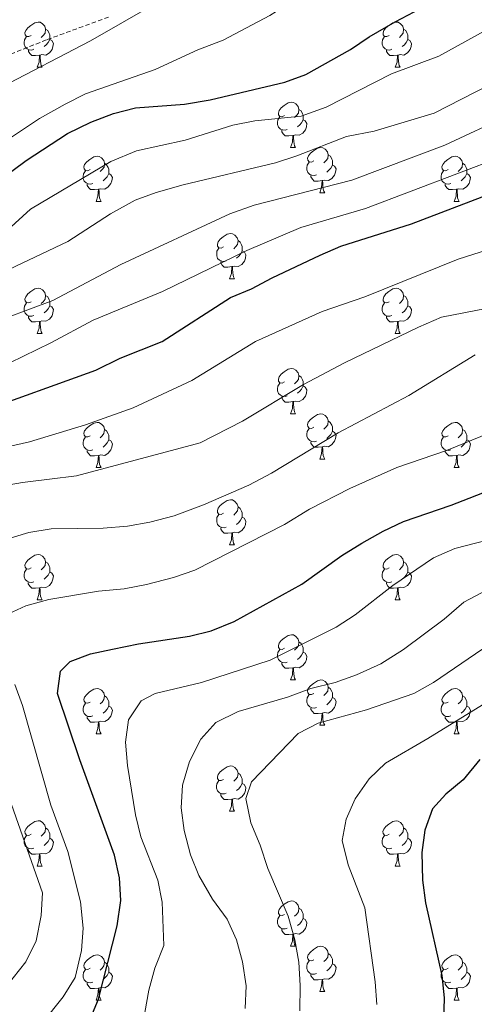
# Model space of a CAD drawing. Units: metres. Extents: x 647247 to 651765, y 4741179 to 4744245.
# Drawn here: x 648567 to 648668, y 4742331 to 4742549 of the extents above; entities that cross this region are included whole.
import ezdxf

# ---------------------------------------------------------------- set-up
doc = ezdxf.new("R2010")
doc.units = ezdxf.units.M
doc.header["$MEASUREMENT"] = 0
doc.linetypes.add('TRAZOSX2', pattern=[1.5, 1, -0.5])
for name, color, linetype, lineweight in [('Level 11', 142, 'TRAZOSX2', 13), ('Level 36', 19, 'Continuous', 40), ('Level 4', 36, 'Continuous', 30), ('Level 5', 39, 'TRAZOSX2', 0)]:
    doc.layers.add(name, color=color, linetype=linetype, lineweight=lineweight)

msp = doc.modelspace()

# ---------------------------------------------------------------- linework, layer by layer
at = {"layer": 'Level 11', "color": 142, "linetype": 'TRAZOSX2', "lineweight": 13}
msp.add_polyline3d([(648586.82, 4742550, 763.59), (648573.03, 4742544.95, 763.44), (648553.15, 4742537.05, 761.26), (648534.68, 4742531.62, 760), (648525.83, 4742530.49, 759.85), (648519.02, 4742529.86, 758.91), (648513.19, 4742529.27, 758.91), (648508.27, 4742528.96, 758.44), (648502.69, 4742528.21, 758.12), (648498.15, 4742527.37, 757.96), (648492.33, 4742525.42, 757.81), (648487.49, 4742522.27, 757.81), (648477.11, 4742511.99, 757.81), (648470.26, 4742501.78, 757.34), (648468.45, 4742497.82, 757.34), (648466.03, 4742494.78, 757.34), (648462.62, 4742493.48, 757.34), (648460.92, 4742493.43, 757.23)], dxfattribs=at)
at = {"layer": 'Level 36', "color": 92, "linetype": 'Continuous', "lineweight": 0}
for points in [[(648569.66, 4742545.94), (648569.13, 4742545.67), (648568.6, 4742545.73), (648568.34, 4742546.1), (648568.28, 4742546.52), (648568.44, 4742547.04), (648568.92, 4742547.64), (648569.56, 4742548.17), (648570.46, 4742548.75), (648571.2, 4742548.91), (648571.63, 4742548.86), (648572.16, 4742548.54), (648572.69, 4742547.96), (648572.85, 4742547.32), (648572.74, 4742546.47), (648572.31, 4742545.94), (648571.89, 4742545.51)], [(648648.99, 4742545.94), (648648.46, 4742545.67), (648647.93, 4742545.73), (648647.66, 4742546.1), (648647.61, 4742546.52), (648647.77, 4742547.04), (648648.25, 4742547.64), (648648.88, 4742548.17), (648649.78, 4742548.75), (648650.53, 4742548.91), (648650.95, 4742548.86), (648651.48, 4742548.54), (648652.01, 4742547.96), (648652.17, 4742547.32), (648652.06, 4742546.47), (648651.64, 4742545.94), (648651.22, 4742545.51)], [(648572.85, 4742547.32), (648573.32, 4742547), (648573.64, 4742546.36), (648573.8, 4742546.04), (648573.8, 4742545.46), (648573.8, 4742545.04), (648573.43, 4742544.35), (648573.01, 4742543.87), (648572.53, 4742543.45)], [(648652.17, 4742547.32), (648652.65, 4742547), (648652.96, 4742546.36), (648653.12, 4742546.04), (648653.12, 4742545.46), (648653.12, 4742545.04), (648652.75, 4742544.35), (648652.33, 4742543.87), (648651.85, 4742543.45)], [(648570.25, 4742542.86), (648569.82, 4742542.7), (648569.24, 4742542.76), (648568.76, 4742542.97), (648568.34, 4742543.39), (648568.12, 4742543.98), (648568.12, 4742544.4), (648568.18, 4742544.98), (648568.6, 4742545.67)], [(648573.8, 4742545.04), (648574.25, 4742544.79), (648574.6, 4742544.17), (648574.49, 4742543.45), (648574.28, 4742542.81), (648573.69, 4742542.07), (648572.9, 4742541.59), (648572.05, 4742541.69), (648571.62, 4742541.56)], [(648649.57, 4742542.86), (648649.15, 4742542.7), (648648.56, 4742542.76), (648648.09, 4742542.97), (648647.66, 4742543.39), (648647.45, 4742543.98), (648647.45, 4742544.4), (648647.5, 4742544.98), (648647.93, 4742545.67)], [(648653.12, 4742545.04), (648653.58, 4742544.79), (648653.92, 4742544.17), (648653.81, 4742543.45), (648653.6, 4742542.81), (648653.02, 4742542.07), (648652.22, 4742541.59), (648651.37, 4742541.69), (648650.94, 4742541.56)], [(648571.51, 4742541.56), (648570.62, 4742541.48), (648569.77, 4742541.48), (648569.35, 4742541.91), (648569.03, 4742542.38), (648569.03, 4742542.7)], [(648570.96, 4742538.88), (648571.4, 4742540.04), (648571.51, 4742541.56), (648571.62, 4742541.56), (648571.65, 4742540.98), (648571.69, 4742540.29), (648571.76, 4742539.68), (648571.87, 4742539.28), (648572.09, 4742538.88)], [(648650.83, 4742541.56), (648649.94, 4742541.48), (648649.1, 4742541.48), (648648.67, 4742541.91), (648648.35, 4742542.38), (648648.35, 4742542.7)], [(648650.29, 4742538.88), (648650.72, 4742540.04), (648650.83, 4742541.56), (648650.94, 4742541.56), (648650.98, 4742540.98), (648651.01, 4742540.29), (648651.08, 4742539.68), (648651.2, 4742539.28), (648651.41, 4742538.88)], [(648570.96, 4742538.88), (648572.09, 4742538.88)], [(648650.29, 4742538.88), (648651.41, 4742538.88)], [(648625.8, 4742528.17), (648625.27, 4742527.9), (648624.74, 4742527.96), (648624.48, 4742528.33), (648624.42, 4742528.75), (648624.58, 4742529.27), (648625.06, 4742529.87), (648625.7, 4742530.4), (648626.6, 4742530.98), (648627.34, 4742531.14), (648627.76, 4742531.09), (648628.3, 4742530.77), (648628.82, 4742530.19), (648628.98, 4742529.55), (648628.88, 4742528.7), (648628.45, 4742528.17), (648628.03, 4742527.74)], [(648628.98, 4742529.55), (648629.46, 4742529.23), (648629.78, 4742528.59), (648629.94, 4742528.27), (648629.94, 4742527.69), (648629.94, 4742527.27), (648629.56, 4742526.58), (648629.14, 4742526.1), (648628.66, 4742525.68)], [(648626.38, 4742525.09), (648625.96, 4742524.93), (648625.38, 4742524.99), (648624.9, 4742525.2), (648624.48, 4742525.62), (648624.26, 4742526.21), (648624.26, 4742526.63), (648624.32, 4742527.21), (648624.74, 4742527.9)], [(648629.94, 4742527.27), (648630.39, 4742527.02), (648630.74, 4742526.4), (648630.62, 4742525.68), (648630.42, 4742525.04), (648629.83, 4742524.3), (648629.04, 4742523.82), (648628.18, 4742523.92), (648627.76, 4742523.79)], [(648627.64, 4742523.79), (648626.76, 4742523.71), (648625.91, 4742523.71), (648625.48, 4742524.14), (648625.16, 4742524.61), (648625.16, 4742524.93)], [(648627.1, 4742521.11), (648627.54, 4742522.27), (648627.64, 4742523.79), (648627.76, 4742523.79), (648627.79, 4742523.21), (648627.82, 4742522.52), (648627.9, 4742521.91), (648628.01, 4742521.51), (648628.22, 4742521.11)], [(648627.1, 4742521.11), (648628.22, 4742521.11)], [(648632.28, 4742518.13), (648631.74, 4742517.87), (648631.22, 4742517.92), (648630.95, 4742518.29), (648630.9, 4742518.72), (648631.06, 4742519.24), (648631.54, 4742519.83), (648632.17, 4742520.36), (648633.07, 4742520.95), (648633.82, 4742521.11), (648634.24, 4742521.05), (648634.77, 4742520.74), (648635.3, 4742520.15), (648635.46, 4742519.51), (648635.35, 4742518.66), (648634.92, 4742518.13), (648634.5, 4742517.71)], [(648582.72, 4742516.23), (648582.19, 4742515.96), (648581.66, 4742516.02), (648581.4, 4742516.39), (648581.34, 4742516.81), (648581.5, 4742517.33), (648581.98, 4742517.93), (648582.62, 4742518.46), (648583.52, 4742519.04), (648584.26, 4742519.2), (648584.69, 4742519.15), (648585.22, 4742518.83), (648585.75, 4742518.25), (648585.91, 4742517.61), (648585.8, 4742516.76), (648585.37, 4742516.23), (648584.95, 4742515.8)], [(648585.91, 4742517.61), (648586.38, 4742517.29), (648586.7, 4742516.65), (648586.86, 4742516.33), (648586.86, 4742515.75), (648586.86, 4742515.33), (648586.48, 4742514.64), (648586.06, 4742514.16), (648585.58, 4742513.74)], [(648632.86, 4742515.05), (648632.44, 4742514.89), (648631.85, 4742514.95), (648631.38, 4742515.16), (648630.95, 4742515.59), (648630.74, 4742516.17), (648630.74, 4742516.59), (648630.79, 4742517.18), (648631.22, 4742517.87)], [(648635.46, 4742519.51), (648635.94, 4742519.2), (648636.25, 4742518.56), (648636.41, 4742518.24), (648636.41, 4742517.66), (648636.41, 4742517.23), (648636.04, 4742516.54), (648635.62, 4742516.06), (648635.14, 4742515.64)], [(648662.05, 4742516.23), (648661.52, 4742515.96), (648660.99, 4742516.02), (648660.72, 4742516.39), (648660.67, 4742516.81), (648660.83, 4742517.33), (648661.31, 4742517.93), (648661.94, 4742518.46), (648662.84, 4742519.04), (648663.59, 4742519.2), (648664.01, 4742519.15), (648664.54, 4742518.83), (648665.07, 4742518.25), (648665.23, 4742517.61), (648665.12, 4742516.76), (648664.7, 4742516.23), (648664.28, 4742515.8)], [(648665.23, 4742517.61), (648665.71, 4742517.29), (648666.02, 4742516.65), (648666.18, 4742516.33), (648666.18, 4742515.75), (648666.18, 4742515.33), (648665.81, 4742514.64), (648665.39, 4742514.16), (648664.91, 4742513.74)], [(648583.3, 4742513.15), (648582.88, 4742512.99), (648582.3, 4742513.05), (648581.82, 4742513.26), (648581.4, 4742513.68), (648581.18, 4742514.27), (648581.18, 4742514.69), (648581.24, 4742515.27), (648581.66, 4742515.96)], [(648586.86, 4742515.33), (648587.31, 4742515.08), (648587.66, 4742514.46), (648587.54, 4742513.74), (648587.34, 4742513.1), (648586.75, 4742512.36), (648585.96, 4742511.88), (648585.1, 4742511.98), (648584.68, 4742511.85)], [(648636.41, 4742517.23), (648636.86, 4742516.98), (648637.21, 4742516.37), (648637.1, 4742515.64), (648636.89, 4742515), (648636.3, 4742514.26), (648635.51, 4742513.78), (648634.66, 4742513.89), (648634.23, 4742513.76)], [(648662.63, 4742513.15), (648662.21, 4742512.99), (648661.62, 4742513.05), (648661.15, 4742513.26), (648660.72, 4742513.68), (648660.51, 4742514.27), (648660.51, 4742514.69), (648660.56, 4742515.27), (648660.99, 4742515.96)], [(648666.18, 4742515.33), (648666.64, 4742515.08), (648666.98, 4742514.46), (648666.87, 4742513.74), (648666.66, 4742513.1), (648666.08, 4742512.36), (648665.28, 4742511.88), (648664.43, 4742511.98), (648664, 4742511.85)], [(648634.12, 4742513.76), (648633.23, 4742513.67), (648632.38, 4742513.67), (648631.96, 4742514.1), (648631.64, 4742514.58), (648631.64, 4742514.89)], [(648633.58, 4742511.07), (648634.01, 4742512.23), (648634.12, 4742513.76), (648634.23, 4742513.76), (648634.26, 4742513.17), (648634.3, 4742512.49), (648634.37, 4742511.87), (648634.48, 4742511.47), (648634.7, 4742511.07)], [(648584.56, 4742511.85), (648583.68, 4742511.77), (648582.83, 4742511.77), (648582.4, 4742512.2), (648582.08, 4742512.67), (648582.08, 4742512.99)], [(648584.02, 4742509.17), (648584.46, 4742510.33), (648584.56, 4742511.85), (648584.68, 4742511.85), (648584.71, 4742511.27), (648584.74, 4742510.58), (648584.82, 4742509.97), (648584.93, 4742509.57), (648585.14, 4742509.17)], [(648633.58, 4742511.07), (648634.7, 4742511.07)], [(648663.89, 4742511.85), (648663, 4742511.77), (648662.16, 4742511.77), (648661.73, 4742512.2), (648661.41, 4742512.67), (648661.41, 4742512.99)], [(648663.35, 4742509.17), (648663.78, 4742510.33), (648663.89, 4742511.85), (648664, 4742511.85), (648664.04, 4742511.27), (648664.07, 4742510.58), (648664.14, 4742509.97), (648664.26, 4742509.57), (648664.47, 4742509.17)], [(648584.02, 4742509.17), (648585.14, 4742509.17)], [(648663.35, 4742509.17), (648664.47, 4742509.17)], [(648612.3, 4742499.09), (648611.77, 4742498.82), (648611.24, 4742498.88), (648610.97, 4742499.25), (648610.92, 4742499.67), (648611.08, 4742500.19), (648611.56, 4742500.79), (648612.19, 4742501.32), (648613.09, 4742501.9), (648613.84, 4742502.06), (648614.26, 4742502.01), (648614.79, 4742501.69), (648615.32, 4742501.11), (648615.48, 4742500.47), (648615.37, 4742499.62), (648614.95, 4742499.09), (648614.53, 4742498.66)], [(648615.48, 4742500.47), (648615.96, 4742500.15), (648616.27, 4742499.51), (648616.43, 4742499.19), (648616.43, 4742498.61), (648616.43, 4742498.19), (648616.06, 4742497.5), (648615.64, 4742497.02), (648615.16, 4742496.6)], [(648612.88, 4742496.01), (648612.46, 4742495.85), (648611.87, 4742495.91), (648611.4, 4742496.12), (648610.97, 4742496.54), (648610.76, 4742497.13), (648610.76, 4742497.55), (648610.81, 4742498.13), (648611.24, 4742498.82)], [(648616.43, 4742498.19), (648616.89, 4742497.94), (648617.23, 4742497.32), (648617.12, 4742496.6), (648616.91, 4742495.96), (648616.33, 4742495.22), (648615.53, 4742494.74), (648614.68, 4742494.84), (648614.25, 4742494.71)], [(648614.14, 4742494.71), (648613.25, 4742494.63), (648612.41, 4742494.63), (648611.98, 4742495.06), (648611.66, 4742495.53), (648611.66, 4742495.85)], [(648613.6, 4742492.03), (648614.03, 4742493.19), (648614.14, 4742494.71), (648614.25, 4742494.71), (648614.29, 4742494.13), (648614.32, 4742493.44), (648614.39, 4742492.83), (648614.51, 4742492.43), (648614.72, 4742492.03)], [(648613.6, 4742492.03), (648614.72, 4742492.03)], [(648569.66, 4742486.95), (648569.13, 4742486.68), (648568.6, 4742486.74), (648568.34, 4742487.11), (648568.28, 4742487.53), (648568.44, 4742488.05), (648568.92, 4742488.65), (648569.56, 4742489.18), (648570.46, 4742489.76), (648571.2, 4742489.92), (648571.63, 4742489.87), (648572.16, 4742489.55), (648572.69, 4742488.97), (648572.85, 4742488.33), (648572.74, 4742487.48), (648572.31, 4742486.95), (648571.89, 4742486.52)], [(648648.99, 4742486.95), (648648.46, 4742486.68), (648647.93, 4742486.74), (648647.66, 4742487.11), (648647.61, 4742487.53), (648647.77, 4742488.05), (648648.25, 4742488.65), (648648.88, 4742489.18), (648649.78, 4742489.76), (648650.53, 4742489.92), (648650.95, 4742489.87), (648651.48, 4742489.55), (648652.01, 4742488.97), (648652.17, 4742488.33), (648652.06, 4742487.48), (648651.64, 4742486.95), (648651.22, 4742486.52)], [(648572.85, 4742488.33), (648573.32, 4742488.01), (648573.64, 4742487.37), (648573.8, 4742487.05), (648573.8, 4742486.47), (648573.8, 4742486.05), (648573.43, 4742485.36), (648573.01, 4742484.88), (648572.53, 4742484.46)], [(648652.17, 4742488.33), (648652.65, 4742488.01), (648652.96, 4742487.37), (648653.12, 4742487.05), (648653.12, 4742486.47), (648653.12, 4742486.05), (648652.75, 4742485.36), (648652.33, 4742484.88), (648651.85, 4742484.46)], [(648570.25, 4742483.87), (648569.82, 4742483.71), (648569.24, 4742483.77), (648568.76, 4742483.98), (648568.34, 4742484.4), (648568.12, 4742484.99), (648568.12, 4742485.41), (648568.18, 4742485.99), (648568.6, 4742486.68)], [(648573.8, 4742486.05), (648574.25, 4742485.8), (648574.6, 4742485.18), (648574.49, 4742484.46), (648574.28, 4742483.82), (648573.69, 4742483.08), (648572.9, 4742482.6), (648572.05, 4742482.7), (648571.62, 4742482.57)], [(648649.57, 4742483.87), (648649.15, 4742483.71), (648648.56, 4742483.77), (648648.09, 4742483.98), (648647.66, 4742484.4), (648647.45, 4742484.99), (648647.45, 4742485.41), (648647.5, 4742485.99), (648647.93, 4742486.68)], [(648653.12, 4742486.05), (648653.58, 4742485.8), (648653.92, 4742485.18), (648653.81, 4742484.46), (648653.6, 4742483.82), (648653.02, 4742483.08), (648652.22, 4742482.6), (648651.37, 4742482.7), (648650.94, 4742482.57)], [(648571.51, 4742482.57), (648570.62, 4742482.49), (648569.77, 4742482.49), (648569.35, 4742482.92), (648569.03, 4742483.39), (648569.03, 4742483.71)], [(648570.96, 4742479.89), (648571.4, 4742481.05), (648571.51, 4742482.57), (648571.62, 4742482.57), (648571.65, 4742481.99), (648571.69, 4742481.3), (648571.76, 4742480.69), (648571.87, 4742480.29), (648572.09, 4742479.89)], [(648650.83, 4742482.57), (648649.94, 4742482.49), (648649.1, 4742482.49), (648648.67, 4742482.92), (648648.35, 4742483.39), (648648.35, 4742483.71)], [(648650.29, 4742479.89), (648650.72, 4742481.05), (648650.83, 4742482.57), (648650.94, 4742482.57), (648650.98, 4742481.99), (648651.01, 4742481.3), (648651.08, 4742480.69), (648651.2, 4742480.29), (648651.41, 4742479.89)], [(648570.96, 4742479.89), (648572.09, 4742479.89)], [(648650.29, 4742479.89), (648651.41, 4742479.89)], [(648625.8, 4742469.18), (648625.27, 4742468.91), (648624.74, 4742468.97), (648624.47, 4742469.34), (648624.42, 4742469.76), (648624.58, 4742470.28), (648625.06, 4742470.88), (648625.69, 4742471.41), (648626.59, 4742471.99), (648627.34, 4742472.15), (648627.76, 4742472.1), (648628.29, 4742471.78), (648628.82, 4742471.2), (648628.98, 4742470.56), (648628.87, 4742469.71), (648628.45, 4742469.18), (648628.03, 4742468.75)], [(648628.98, 4742470.56), (648629.46, 4742470.24), (648629.77, 4742469.6), (648629.93, 4742469.28), (648629.93, 4742468.7), (648629.93, 4742468.28), (648629.56, 4742467.59), (648629.14, 4742467.11), (648628.66, 4742466.69)], [(648626.38, 4742466.1), (648625.96, 4742465.94), (648625.37, 4742466), (648624.9, 4742466.21), (648624.47, 4742466.63), (648624.26, 4742467.22), (648624.26, 4742467.64), (648624.31, 4742468.22), (648624.74, 4742468.91)], [(648629.93, 4742468.28), (648630.39, 4742468.03), (648630.73, 4742467.41), (648630.62, 4742466.69), (648630.41, 4742466.05), (648629.83, 4742465.31), (648629.03, 4742464.83), (648628.18, 4742464.93), (648627.75, 4742464.8)], [(648627.64, 4742464.8), (648626.75, 4742464.72), (648625.91, 4742464.72), (648625.48, 4742465.15), (648625.16, 4742465.62), (648625.16, 4742465.94)], [(648627.1, 4742462.12), (648627.53, 4742463.28), (648627.64, 4742464.8), (648627.75, 4742464.8), (648627.79, 4742464.22), (648627.82, 4742463.53), (648627.89, 4742462.92), (648628.01, 4742462.52), (648628.22, 4742462.12)], [(648627.1, 4742462.12), (648628.22, 4742462.12)], [(648632.27, 4742459.14), (648631.74, 4742458.88), (648631.21, 4742458.93), (648630.95, 4742459.3), (648630.89, 4742459.73), (648631.05, 4742460.25), (648631.53, 4742460.84), (648632.17, 4742461.37), (648633.07, 4742461.96), (648633.81, 4742462.12), (648634.24, 4742462.06), (648634.77, 4742461.75), (648635.3, 4742461.16), (648635.46, 4742460.52), (648635.35, 4742459.67), (648634.92, 4742459.14), (648634.5, 4742458.72)], [(648582.72, 4742457.24), (648582.19, 4742456.97), (648581.66, 4742457.03), (648581.39, 4742457.4), (648581.34, 4742457.82), (648581.5, 4742458.34), (648581.98, 4742458.94), (648582.61, 4742459.47), (648583.51, 4742460.05), (648584.26, 4742460.21), (648584.68, 4742460.16), (648585.21, 4742459.84), (648585.74, 4742459.26), (648585.9, 4742458.62), (648585.79, 4742457.77), (648585.37, 4742457.24), (648584.95, 4742456.81)], [(648585.9, 4742458.62), (648586.38, 4742458.3), (648586.69, 4742457.66), (648586.85, 4742457.34), (648586.85, 4742456.76), (648586.85, 4742456.34), (648586.48, 4742455.65), (648586.06, 4742455.17), (648585.58, 4742454.75)], [(648632.86, 4742456.06), (648632.43, 4742455.9), (648631.85, 4742455.96), (648631.37, 4742456.17), (648630.95, 4742456.6), (648630.73, 4742457.18), (648630.73, 4742457.6), (648630.79, 4742458.19), (648631.21, 4742458.88)], [(648635.46, 4742460.52), (648635.93, 4742460.21), (648636.25, 4742459.57), (648636.41, 4742459.25), (648636.41, 4742458.67), (648636.41, 4742458.24), (648636.04, 4742457.55), (648635.62, 4742457.07), (648635.14, 4742456.65)], [(648662.04, 4742457.24), (648661.52, 4742456.97), (648660.98, 4742457.03), (648660.72, 4742457.4), (648660.66, 4742457.82), (648660.82, 4742458.34), (648661.3, 4742458.94), (648661.94, 4742459.47), (648662.84, 4742460.05), (648663.58, 4742460.21), (648664.01, 4742460.16), (648664.54, 4742459.84), (648665.07, 4742459.26), (648665.23, 4742458.62), (648665.12, 4742457.77), (648664.7, 4742457.24), (648664.28, 4742456.81)], [(648665.23, 4742458.62), (648665.7, 4742458.3), (648666.02, 4742457.66), (648666.18, 4742457.34), (648666.18, 4742456.76), (648666.18, 4742456.34), (648665.81, 4742455.65), (648665.39, 4742455.17), (648664.91, 4742454.75)], [(648583.3, 4742454.16), (648582.88, 4742454), (648582.29, 4742454.06), (648581.82, 4742454.27), (648581.39, 4742454.69), (648581.18, 4742455.28), (648581.18, 4742455.7), (648581.23, 4742456.28), (648581.66, 4742456.97)], [(648636.41, 4742458.24), (648636.86, 4742457.99), (648637.21, 4742457.38), (648637.1, 4742456.65), (648636.89, 4742456.01), (648636.3, 4742455.27), (648635.51, 4742454.79), (648634.66, 4742454.9), (648634.23, 4742454.77)], [(648662.63, 4742454.16), (648662.2, 4742454), (648661.62, 4742454.06), (648661.14, 4742454.27), (648660.72, 4742454.69), (648660.5, 4742455.28), (648660.5, 4742455.7), (648660.56, 4742456.28), (648660.98, 4742456.97)], [(648586.85, 4742456.34), (648587.31, 4742456.09), (648587.65, 4742455.47), (648587.54, 4742454.75), (648587.33, 4742454.11), (648586.75, 4742453.37), (648585.95, 4742452.89), (648585.1, 4742452.99), (648584.67, 4742452.86)], [(648634.12, 4742454.77), (648633.23, 4742454.68), (648632.38, 4742454.68), (648631.96, 4742455.11), (648631.64, 4742455.59), (648631.64, 4742455.9)], [(648633.57, 4742452.08), (648634.01, 4742453.24), (648634.12, 4742454.77), (648634.23, 4742454.77), (648634.26, 4742454.18), (648634.3, 4742453.5), (648634.37, 4742452.88), (648634.48, 4742452.48), (648634.7, 4742452.08)], [(648666.18, 4742456.34), (648666.64, 4742456.09), (648666.98, 4742455.47), (648666.87, 4742454.75), (648666.66, 4742454.11), (648666.08, 4742453.37), (648665.28, 4742452.89), (648664.43, 4742452.99), (648664, 4742452.86)], [(648584.56, 4742452.86), (648583.67, 4742452.78), (648582.83, 4742452.78), (648582.4, 4742453.21), (648582.08, 4742453.68), (648582.08, 4742454)], [(648584.02, 4742450.18), (648584.45, 4742451.34), (648584.56, 4742452.86), (648584.67, 4742452.86), (648584.71, 4742452.28), (648584.74, 4742451.59), (648584.81, 4742450.98), (648584.93, 4742450.58), (648585.14, 4742450.18)], [(648633.57, 4742452.08), (648634.7, 4742452.08)], [(648663.89, 4742452.86), (648663, 4742452.78), (648662.16, 4742452.78), (648661.73, 4742453.21), (648661.41, 4742453.68), (648661.41, 4742454)], [(648663.34, 4742450.18), (648663.78, 4742451.34), (648663.89, 4742452.86), (648664, 4742452.86), (648664.04, 4742452.28), (648664.07, 4742451.59), (648664.14, 4742450.98), (648664.26, 4742450.58), (648664.47, 4742450.18)], [(648584.02, 4742450.18), (648585.14, 4742450.18)], [(648663.34, 4742450.18), (648664.47, 4742450.18)], [(648612.3, 4742440.09), (648611.76, 4742439.83), (648611.24, 4742439.89), (648610.97, 4742440.25), (648610.92, 4742440.68), (648611.08, 4742441.2), (648611.56, 4742441.79), (648612.19, 4742442.33), (648613.09, 4742442.91), (648613.84, 4742443.07), (648614.26, 4742443.01), (648614.79, 4742442.7), (648615.32, 4742442.11), (648615.48, 4742441.47), (648615.37, 4742440.63), (648614.94, 4742440.09), (648614.52, 4742439.67)], [(648615.48, 4742441.47), (648615.96, 4742441.16), (648616.27, 4742440.52), (648616.43, 4742440.2), (648616.43, 4742439.62), (648616.43, 4742439.19), (648616.06, 4742438.51), (648615.64, 4742438.03), (648615.16, 4742437.61)], [(648612.88, 4742437.02), (648612.46, 4742436.86), (648611.87, 4742436.92), (648611.4, 4742437.13), (648610.97, 4742437.55), (648610.76, 4742438.14), (648610.76, 4742438.56), (648610.81, 4742439.14), (648611.24, 4742439.83)], [(648616.43, 4742439.19), (648616.88, 4742438.95), (648617.23, 4742438.33), (648617.12, 4742437.61), (648616.91, 4742436.97), (648616.32, 4742436.23), (648615.53, 4742435.75), (648614.68, 4742435.85), (648614.25, 4742435.72)], [(648614.14, 4742435.72), (648613.25, 4742435.64), (648612.4, 4742435.64), (648611.98, 4742436.07), (648611.66, 4742436.54), (648611.66, 4742436.86)], [(648613.6, 4742433.04), (648614.03, 4742434.2), (648614.14, 4742435.72), (648614.25, 4742435.72), (648614.28, 4742435.14), (648614.32, 4742434.45), (648614.39, 4742433.84), (648614.5, 4742433.44), (648614.72, 4742433.04)], [(648613.6, 4742433.04), (648614.72, 4742433.04)], [(648569.66, 4742427.96), (648569.13, 4742427.69), (648568.6, 4742427.75), (648568.34, 4742428.12), (648568.28, 4742428.54), (648568.44, 4742429.06), (648568.92, 4742429.66), (648569.56, 4742430.19), (648570.46, 4742430.77), (648571.2, 4742430.93), (648571.62, 4742430.88), (648572.16, 4742430.56), (648572.68, 4742429.98), (648572.84, 4742429.34), (648572.74, 4742428.49), (648572.31, 4742427.96), (648571.89, 4742427.53)], [(648648.99, 4742427.95), (648648.46, 4742427.69), (648647.93, 4742427.75), (648647.66, 4742428.11), (648647.61, 4742428.54), (648647.77, 4742429.06), (648648.25, 4742429.65), (648648.88, 4742430.19), (648649.78, 4742430.77), (648650.53, 4742430.93), (648650.95, 4742430.87), (648651.48, 4742430.56), (648652.01, 4742429.97), (648652.17, 4742429.33), (648652.06, 4742428.49), (648651.64, 4742427.95), (648651.22, 4742427.53)], [(648572.84, 4742429.34), (648573.32, 4742429.02), (648573.64, 4742428.38), (648573.8, 4742428.06), (648573.8, 4742427.48), (648573.8, 4742427.06), (648573.42, 4742426.37), (648573, 4742425.89), (648572.52, 4742425.47)], [(648652.17, 4742429.33), (648652.65, 4742429.02), (648652.96, 4742428.38), (648653.12, 4742428.06), (648653.12, 4742427.48), (648653.12, 4742427.05), (648652.75, 4742426.37), (648652.33, 4742425.89), (648651.85, 4742425.47)], [(648570.24, 4742424.88), (648569.82, 4742424.72), (648569.24, 4742424.78), (648568.76, 4742424.99), (648568.34, 4742425.41), (648568.12, 4742426), (648568.12, 4742426.42), (648568.18, 4742427), (648568.6, 4742427.69)], [(648573.8, 4742427.06), (648574.25, 4742426.81), (648574.6, 4742426.19), (648574.48, 4742425.47), (648574.27, 4742424.83), (648573.69, 4742424.09), (648572.89, 4742423.61), (648572.04, 4742423.71), (648571.61, 4742423.58)], [(648649.57, 4742424.87), (648649.15, 4742424.71), (648648.56, 4742424.77), (648648.09, 4742424.99), (648647.66, 4742425.41), (648647.45, 4742425.99), (648647.45, 4742426.41), (648647.5, 4742427), (648647.93, 4742427.69)], [(648653.12, 4742427.05), (648653.58, 4742426.81), (648653.92, 4742426.19), (648653.81, 4742425.47), (648653.6, 4742424.83), (648653.02, 4742424.09), (648652.22, 4742423.61), (648651.37, 4742423.71), (648650.94, 4742423.58)], [(648571.5, 4742423.58), (648570.62, 4742423.5), (648569.77, 4742423.5), (648569.34, 4742423.93), (648569.02, 4742424.4), (648569.02, 4742424.72)], [(648650.83, 4742423.58), (648649.94, 4742423.49), (648649.1, 4742423.49), (648648.67, 4742423.93), (648648.35, 4742424.4), (648648.35, 4742424.71)], [(648570.96, 4742420.9), (648571.39, 4742422.06), (648571.5, 4742423.58), (648571.61, 4742423.58), (648571.65, 4742423), (648571.68, 4742422.31), (648571.75, 4742421.7), (648571.87, 4742421.3), (648572.08, 4742420.9)], [(648650.29, 4742420.89), (648650.72, 4742422.05), (648650.83, 4742423.58), (648650.94, 4742423.58), (648650.98, 4742422.99), (648651.01, 4742422.31), (648651.08, 4742421.69), (648651.2, 4742421.29), (648651.41, 4742420.89)], [(648570.96, 4742420.9), (648572.08, 4742420.9)], [(648650.29, 4742420.89), (648651.41, 4742420.89)], [(648625.8, 4742410.19), (648625.27, 4742409.92), (648624.74, 4742409.98), (648624.47, 4742410.35), (648624.42, 4742410.77), (648624.58, 4742411.29), (648625.06, 4742411.89), (648625.69, 4742412.42), (648626.59, 4742413), (648627.34, 4742413.16), (648627.76, 4742413.11), (648628.29, 4742412.79), (648628.82, 4742412.21), (648628.98, 4742411.57), (648628.87, 4742410.72), (648628.45, 4742410.19), (648628.03, 4742409.76)], [(648628.98, 4742411.57), (648629.46, 4742411.25), (648629.77, 4742410.61), (648629.93, 4742410.29), (648629.93, 4742409.71), (648629.93, 4742409.29), (648629.56, 4742408.6), (648629.14, 4742408.12), (648628.66, 4742407.7)], [(648626.38, 4742407.11), (648625.96, 4742406.95), (648625.37, 4742407.01), (648624.9, 4742407.22), (648624.47, 4742407.64), (648624.26, 4742408.23), (648624.26, 4742408.65), (648624.31, 4742409.23), (648624.74, 4742409.92)], [(648629.93, 4742409.29), (648630.39, 4742409.04), (648630.73, 4742408.42), (648630.62, 4742407.7), (648630.41, 4742407.06), (648629.83, 4742406.32), (648629.03, 4742405.84), (648628.18, 4742405.94), (648627.75, 4742405.81)], [(648627.64, 4742405.81), (648626.75, 4742405.73), (648625.91, 4742405.73), (648625.48, 4742406.16), (648625.16, 4742406.63), (648625.16, 4742406.95)], [(648627.1, 4742403.13), (648627.53, 4742404.29), (648627.64, 4742405.81), (648627.75, 4742405.81), (648627.79, 4742405.23), (648627.82, 4742404.54), (648627.89, 4742403.93), (648628.01, 4742403.53), (648628.22, 4742403.13)], [(648627.1, 4742403.13), (648628.22, 4742403.13)], [(648632.27, 4742400.15), (648631.74, 4742399.89), (648631.21, 4742399.94), (648630.95, 4742400.31), (648630.89, 4742400.74), (648631.05, 4742401.26), (648631.53, 4742401.85), (648632.17, 4742402.38), (648633.07, 4742402.97), (648633.81, 4742403.13), (648634.24, 4742403.07), (648634.77, 4742402.76), (648635.3, 4742402.17), (648635.46, 4742401.53), (648635.35, 4742400.68), (648634.92, 4742400.15), (648634.5, 4742399.73)], [(648582.72, 4742398.25), (648582.19, 4742397.98), (648581.66, 4742398.04), (648581.39, 4742398.41), (648581.34, 4742398.83), (648581.5, 4742399.35), (648581.98, 4742399.95), (648582.61, 4742400.48), (648583.51, 4742401.06), (648584.26, 4742401.22), (648584.68, 4742401.17), (648585.21, 4742400.85), (648585.74, 4742400.27), (648585.9, 4742399.63), (648585.79, 4742398.78), (648585.37, 4742398.25), (648584.95, 4742397.82)], [(648585.9, 4742399.63), (648586.38, 4742399.31), (648586.69, 4742398.67), (648586.85, 4742398.35), (648586.85, 4742397.77), (648586.85, 4742397.35), (648586.48, 4742396.66), (648586.06, 4742396.18), (648585.58, 4742395.76)], [(648632.86, 4742397.07), (648632.43, 4742396.91), (648631.85, 4742396.97), (648631.37, 4742397.18), (648630.95, 4742397.61), (648630.73, 4742398.19), (648630.73, 4742398.61), (648630.79, 4742399.2), (648631.21, 4742399.89)], [(648635.46, 4742401.53), (648635.93, 4742401.22), (648636.25, 4742400.58), (648636.41, 4742400.26), (648636.41, 4742399.68), (648636.41, 4742399.25), (648636.04, 4742398.56), (648635.62, 4742398.08), (648635.14, 4742397.66)], [(648662.04, 4742398.25), (648661.51, 4742397.98), (648660.98, 4742398.04), (648660.72, 4742398.41), (648660.66, 4742398.83), (648660.82, 4742399.35), (648661.3, 4742399.95), (648661.94, 4742400.48), (648662.84, 4742401.06), (648663.58, 4742401.22), (648664.01, 4742401.17), (648664.54, 4742400.85), (648665.07, 4742400.27), (648665.23, 4742399.63), (648665.12, 4742398.78), (648664.69, 4742398.25), (648664.27, 4742397.82)], [(648665.23, 4742399.63), (648665.7, 4742399.31), (648666.02, 4742398.67), (648666.18, 4742398.35), (648666.18, 4742397.77), (648666.18, 4742397.35), (648665.81, 4742396.66), (648665.39, 4742396.18), (648664.91, 4742395.76)], [(648583.3, 4742395.17), (648582.88, 4742395.01), (648582.29, 4742395.07), (648581.82, 4742395.28), (648581.39, 4742395.7), (648581.18, 4742396.29), (648581.18, 4742396.71), (648581.23, 4742397.29), (648581.66, 4742397.98)], [(648636.41, 4742399.25), (648636.86, 4742399), (648637.21, 4742398.39), (648637.1, 4742397.66), (648636.89, 4742397.02), (648636.3, 4742396.28), (648635.51, 4742395.8), (648634.66, 4742395.91), (648634.23, 4742395.78)], [(648662.63, 4742395.17), (648662.2, 4742395.01), (648661.62, 4742395.07), (648661.14, 4742395.28), (648660.72, 4742395.7), (648660.5, 4742396.29), (648660.5, 4742396.71), (648660.56, 4742397.29), (648660.98, 4742397.98)], [(648586.85, 4742397.35), (648587.31, 4742397.1), (648587.65, 4742396.48), (648587.54, 4742395.76), (648587.33, 4742395.12), (648586.75, 4742394.38), (648585.95, 4742393.9), (648585.1, 4742394), (648584.67, 4742393.87)], [(648634.12, 4742395.78), (648633.23, 4742395.69), (648632.38, 4742395.69), (648631.96, 4742396.12), (648631.64, 4742396.6), (648631.64, 4742396.91)], [(648633.57, 4742393.09), (648634.01, 4742394.25), (648634.12, 4742395.78), (648634.23, 4742395.78), (648634.26, 4742395.19), (648634.3, 4742394.51), (648634.37, 4742393.89), (648634.48, 4742393.49), (648634.7, 4742393.09)], [(648666.18, 4742397.35), (648666.63, 4742397.1), (648666.98, 4742396.48), (648666.87, 4742395.76), (648666.66, 4742395.12), (648666.07, 4742394.38), (648665.28, 4742393.9), (648664.43, 4742394), (648664, 4742393.87)], [(648584.56, 4742393.87), (648583.67, 4742393.79), (648582.83, 4742393.79), (648582.4, 4742394.22), (648582.08, 4742394.69), (648582.08, 4742395.01)], [(648584.02, 4742391.19), (648584.45, 4742392.35), (648584.56, 4742393.87), (648584.67, 4742393.87), (648584.71, 4742393.29), (648584.74, 4742392.6), (648584.81, 4742391.99), (648584.93, 4742391.59), (648585.14, 4742391.19)], [(648633.57, 4742393.09), (648634.7, 4742393.09)], [(648663.89, 4742393.87), (648663, 4742393.79), (648662.15, 4742393.79), (648661.73, 4742394.22), (648661.41, 4742394.69), (648661.41, 4742395.01)], [(648663.34, 4742391.19), (648663.78, 4742392.35), (648663.89, 4742393.87), (648664, 4742393.87), (648664.03, 4742393.29), (648664.07, 4742392.6), (648664.14, 4742391.99), (648664.25, 4742391.59), (648664.47, 4742391.19)], [(648584.02, 4742391.19), (648585.14, 4742391.19)], [(648663.34, 4742391.19), (648664.47, 4742391.19)], [(648612.29, 4742381.11), (648611.76, 4742380.84), (648611.23, 4742380.89), (648610.97, 4742381.27), (648610.91, 4742381.69), (648611.07, 4742382.21), (648611.55, 4742382.81), (648612.19, 4742383.33), (648613.09, 4742383.92), (648613.83, 4742384.08), (648614.26, 4742384.03), (648614.79, 4742383.71), (648615.32, 4742383.13), (648615.48, 4742382.49), (648615.37, 4742381.63), (648614.94, 4742381.11), (648614.52, 4742380.68)], [(648615.48, 4742382.49), (648615.95, 4742382.17), (648616.27, 4742381.53), (648616.43, 4742381.21), (648616.43, 4742380.63), (648616.43, 4742380.21), (648616.06, 4742379.51), (648615.64, 4742379.03), (648615.16, 4742378.61)], [(648612.88, 4742378.03), (648612.45, 4742377.87), (648611.87, 4742377.93), (648611.39, 4742378.13), (648610.97, 4742378.56), (648610.75, 4742379.15), (648610.75, 4742379.57), (648610.81, 4742380.15), (648611.23, 4742380.84)], [(648616.43, 4742380.21), (648616.88, 4742379.95), (648617.23, 4742379.34), (648617.12, 4742378.61), (648616.91, 4742377.97), (648616.32, 4742377.23), (648615.53, 4742376.75), (648614.68, 4742376.86), (648614.25, 4742376.73)], [(648614.14, 4742376.73), (648613.25, 4742376.65), (648612.4, 4742376.65), (648611.98, 4742377.07), (648611.66, 4742377.55), (648611.66, 4742377.87)], [(648613.59, 4742374.05), (648614.03, 4742375.21), (648614.14, 4742376.73), (648614.25, 4742376.73), (648614.28, 4742376.15), (648614.32, 4742375.46), (648614.39, 4742374.85), (648614.5, 4742374.45), (648614.72, 4742374.05)], [(648613.59, 4742374.05), (648614.72, 4742374.05)], [(648569.66, 4742368.97), (648569.13, 4742368.7), (648568.6, 4742368.75), (648568.33, 4742369.13), (648568.28, 4742369.55), (648568.44, 4742370.07), (648568.92, 4742370.67), (648569.55, 4742371.19), (648570.45, 4742371.78), (648571.2, 4742371.94), (648571.62, 4742371.89), (648572.15, 4742371.57), (648572.68, 4742370.99), (648572.84, 4742370.35), (648572.73, 4742369.49), (648572.31, 4742368.97), (648571.89, 4742368.54)], [(648648.98, 4742368.96), (648648.45, 4742368.7), (648647.92, 4742368.75), (648647.66, 4742369.12), (648647.6, 4742369.55), (648647.76, 4742370.07), (648648.24, 4742370.66), (648648.88, 4742371.19), (648649.78, 4742371.78), (648650.52, 4742371.94), (648650.95, 4742371.88), (648651.48, 4742371.57), (648652.01, 4742370.98), (648652.17, 4742370.34), (648652.06, 4742369.49), (648651.63, 4742368.96), (648651.21, 4742368.54)], [(648572.84, 4742370.35), (648573.32, 4742370.03), (648573.63, 4742369.39), (648573.79, 4742369.07), (648573.79, 4742368.49), (648573.79, 4742368.07), (648573.42, 4742367.37), (648573, 4742366.89), (648572.52, 4742366.47)], [(648652.17, 4742370.34), (648652.64, 4742370.03), (648652.96, 4742369.39), (648653.12, 4742369.07), (648653.12, 4742368.49), (648653.12, 4742368.06), (648652.75, 4742367.37), (648652.33, 4742366.89), (648651.85, 4742366.47)], [(648570.24, 4742365.89), (648569.82, 4742365.73), (648569.23, 4742365.79), (648568.76, 4742365.99), (648568.33, 4742366.42), (648568.12, 4742367.01), (648568.12, 4742367.43), (648568.17, 4742368.01), (648568.6, 4742368.7)], [(648573.79, 4742368.07), (648574.25, 4742367.81), (648574.59, 4742367.2), (648574.48, 4742366.47), (648574.27, 4742365.83), (648573.69, 4742365.09), (648572.89, 4742364.61), (648572.04, 4742364.72), (648571.61, 4742364.59)], [(648649.57, 4742365.88), (648649.14, 4742365.72), (648648.56, 4742365.78), (648648.08, 4742365.99), (648647.66, 4742366.42), (648647.44, 4742367), (648647.44, 4742367.42), (648647.5, 4742368.01), (648647.92, 4742368.7)], [(648653.12, 4742368.06), (648653.57, 4742367.81), (648653.92, 4742367.2), (648653.81, 4742366.47), (648653.6, 4742365.83), (648653.01, 4742365.09), (648652.22, 4742364.61), (648651.37, 4742364.72), (648650.94, 4742364.59)], [(648571.5, 4742364.59), (648570.61, 4742364.51), (648569.77, 4742364.51), (648569.34, 4742364.93), (648569.02, 4742365.41), (648569.02, 4742365.73)], [(648650.83, 4742364.59), (648649.94, 4742364.51), (648649.09, 4742364.51), (648648.67, 4742364.93), (648648.35, 4742365.41), (648648.35, 4742365.73)], [(648570.96, 4742361.91), (648571.39, 4742363.07), (648571.5, 4742364.59), (648571.61, 4742364.59), (648571.65, 4742364.01), (648571.68, 4742363.32), (648571.75, 4742362.71), (648571.87, 4742362.31), (648572.08, 4742361.91)], [(648650.28, 4742361.91), (648650.72, 4742363.07), (648650.83, 4742364.59), (648650.94, 4742364.59), (648650.97, 4742364.01), (648651.01, 4742363.32), (648651.08, 4742362.71), (648651.19, 4742362.31), (648651.41, 4742361.91)], [(648570.96, 4742361.91), (648572.08, 4742361.91)], [(648650.28, 4742361.91), (648651.41, 4742361.91)], [(648625.8, 4742351.2), (648625.27, 4742350.93), (648624.74, 4742350.99), (648624.47, 4742351.36), (648624.42, 4742351.78), (648624.58, 4742352.3), (648625.06, 4742352.9), (648625.69, 4742353.43), (648626.59, 4742354.01), (648627.34, 4742354.17), (648627.76, 4742354.12), (648628.29, 4742353.8), (648628.82, 4742353.22), (648628.98, 4742352.58), (648628.87, 4742351.73), (648628.45, 4742351.2), (648628.03, 4742350.77)], [(648628.98, 4742352.58), (648629.46, 4742352.26), (648629.77, 4742351.62), (648629.93, 4742351.3), (648629.93, 4742350.72), (648629.93, 4742350.3), (648629.56, 4742349.61), (648629.14, 4742349.13), (648628.66, 4742348.71)], [(648626.38, 4742348.12), (648625.96, 4742347.96), (648625.37, 4742348.02), (648624.9, 4742348.23), (648624.47, 4742348.65), (648624.26, 4742349.24), (648624.26, 4742349.66), (648624.31, 4742350.24), (648624.74, 4742350.93)], [(648629.93, 4742350.3), (648630.39, 4742350.05), (648630.73, 4742349.43), (648630.62, 4742348.71), (648630.41, 4742348.07), (648629.83, 4742347.33), (648629.03, 4742346.85), (648628.18, 4742346.95), (648627.75, 4742346.82)], [(648627.64, 4742346.82), (648626.75, 4742346.74), (648625.91, 4742346.74), (648625.48, 4742347.17), (648625.16, 4742347.64), (648625.16, 4742347.96)], [(648627.1, 4742344.14), (648627.53, 4742345.3), (648627.64, 4742346.82), (648627.75, 4742346.82), (648627.79, 4742346.24), (648627.82, 4742345.55), (648627.89, 4742344.94), (648628.01, 4742344.54), (648628.22, 4742344.14)], [(648627.1, 4742344.14), (648628.22, 4742344.14)], [(648632.27, 4742341.16), (648631.74, 4742340.9), (648631.21, 4742340.95), (648630.95, 4742341.32), (648630.89, 4742341.75), (648631.05, 4742342.27), (648631.53, 4742342.86), (648632.17, 4742343.39), (648633.07, 4742343.98), (648633.81, 4742344.14), (648634.24, 4742344.08), (648634.77, 4742343.77), (648635.3, 4742343.18), (648635.46, 4742342.54), (648635.35, 4742341.69), (648634.92, 4742341.16), (648634.5, 4742340.74)], [(648582.72, 4742339.26), (648582.19, 4742338.99), (648581.66, 4742339.05), (648581.39, 4742339.42), (648581.34, 4742339.84), (648581.5, 4742340.36), (648581.98, 4742340.96), (648582.61, 4742341.49), (648583.51, 4742342.07), (648584.26, 4742342.23), (648584.68, 4742342.18), (648585.21, 4742341.86), (648585.74, 4742341.28), (648585.9, 4742340.64), (648585.79, 4742339.79), (648585.37, 4742339.26), (648584.95, 4742338.83)], [(648632.86, 4742338.08), (648632.43, 4742337.92), (648631.85, 4742337.98), (648631.37, 4742338.19), (648630.95, 4742338.62), (648630.73, 4742339.2), (648630.73, 4742339.62), (648630.79, 4742340.21), (648631.21, 4742340.9)], [(648635.46, 4742342.54), (648635.93, 4742342.23), (648636.25, 4742341.59), (648636.41, 4742341.27), (648636.41, 4742340.69), (648636.41, 4742340.26), (648636.04, 4742339.57), (648635.62, 4742339.09), (648635.14, 4742338.67)], [(648662.04, 4742339.26), (648661.51, 4742338.99), (648660.98, 4742339.05), (648660.72, 4742339.42), (648660.66, 4742339.84), (648660.82, 4742340.36), (648661.3, 4742340.96), (648661.94, 4742341.49), (648662.84, 4742342.07), (648663.58, 4742342.23), (648664.01, 4742342.18), (648664.54, 4742341.86), (648665.07, 4742341.28), (648665.23, 4742340.64), (648665.12, 4742339.79), (648664.69, 4742339.26), (648664.27, 4742338.83)], [(648583.3, 4742336.18), (648582.88, 4742336.02), (648582.29, 4742336.08), (648581.82, 4742336.29), (648581.39, 4742336.71), (648581.18, 4742337.3), (648581.18, 4742337.72), (648581.23, 4742338.3), (648581.66, 4742338.99)], [(648585.9, 4742340.64), (648586.38, 4742340.32), (648586.69, 4742339.68), (648586.85, 4742339.36), (648586.85, 4742338.78), (648586.85, 4742338.36), (648586.48, 4742337.67), (648586.06, 4742337.19), (648585.58, 4742336.77)], [(648636.41, 4742340.26), (648636.86, 4742340.01), (648637.21, 4742339.4), (648637.1, 4742338.67), (648636.89, 4742338.03), (648636.3, 4742337.29), (648635.51, 4742336.81), (648634.66, 4742336.92), (648634.23, 4742336.79)], [(648662.63, 4742336.18), (648662.2, 4742336.02), (648661.62, 4742336.08), (648661.14, 4742336.29), (648660.72, 4742336.71), (648660.5, 4742337.3), (648660.5, 4742337.72), (648660.56, 4742338.3), (648660.98, 4742338.99)], [(648665.23, 4742340.64), (648665.7, 4742340.32), (648666.02, 4742339.68), (648666.18, 4742339.36), (648666.18, 4742338.78), (648666.18, 4742338.36), (648665.81, 4742337.67), (648665.39, 4742337.19), (648664.91, 4742336.77)], [(648586.85, 4742338.36), (648587.31, 4742338.11), (648587.65, 4742337.49), (648587.54, 4742336.77), (648587.33, 4742336.13), (648586.75, 4742335.39), (648585.95, 4742334.91), (648585.1, 4742335.01), (648584.67, 4742334.88)], [(648634.12, 4742336.79), (648633.23, 4742336.7), (648632.38, 4742336.7), (648631.96, 4742337.13), (648631.64, 4742337.61), (648631.64, 4742337.92)], [(648633.57, 4742334.1), (648634.01, 4742335.26), (648634.12, 4742336.79), (648634.23, 4742336.79), (648634.26, 4742336.2), (648634.3, 4742335.52), (648634.37, 4742334.9), (648634.48, 4742334.5), (648634.7, 4742334.1)], [(648666.18, 4742338.36), (648666.63, 4742338.11), (648666.98, 4742337.49), (648666.87, 4742336.77), (648666.66, 4742336.13), (648666.07, 4742335.39), (648665.28, 4742334.91), (648664.43, 4742335.01), (648664, 4742334.88)], [(648584.56, 4742334.88), (648583.67, 4742334.8), (648582.83, 4742334.8), (648582.4, 4742335.23), (648582.08, 4742335.7), (648582.08, 4742336.02)], [(648584.02, 4742332.2), (648584.45, 4742333.36), (648584.56, 4742334.88), (648584.67, 4742334.88), (648584.71, 4742334.3), (648584.74, 4742333.61), (648584.81, 4742333), (648584.93, 4742332.6), (648585.14, 4742332.2)], [(648663.89, 4742334.88), (648663, 4742334.8), (648662.15, 4742334.8), (648661.73, 4742335.23), (648661.41, 4742335.7), (648661.41, 4742336.02)], [(648663.34, 4742332.2), (648663.78, 4742333.36), (648663.89, 4742334.88), (648664, 4742334.88), (648664.03, 4742334.3), (648664.07, 4742333.61), (648664.14, 4742333), (648664.25, 4742332.6), (648664.47, 4742332.2)], [(648584.02, 4742332.2), (648585.14, 4742332.2)], [(648633.57, 4742334.1), (648634.7, 4742334.1)], [(648663.34, 4742332.2), (648664.47, 4742332.2)]]:
    msp.add_lwpolyline(points, dxfattribs=at)
at = {"layer": 'Level 4', "color": 36, "linetype": 'Continuous', "lineweight": 30}
for points in [[(648518.2, 4742482.37, 775), (648527.82, 4742488.03, 775), (648542.54, 4742497.37, 775), (648552.65, 4742505.83, 775), (648560.43, 4742512.25, 775), (648568.52, 4742518.26, 775), (648577.71, 4742524.23, 775), (648582.91, 4742526.7, 775), (648587.91, 4742528.61, 775), (648592.76, 4742529.86, 775), (648603.59, 4742530.7, 775), (648609.29, 4742531.7, 775), (648625.82, 4742535.61, 775), (648630.54, 4742537.28, 775), (648640.42, 4742542.81, 775), (648644.55, 4742545.63, 775), (648650.26, 4742548.93, 775), (648668.5, 4742558.61, 775)], [(648557.66, 4742462.29, 800), (648583.96, 4742471.74, 800), (648589.34, 4742474.41, 800), (648598.69, 4742478.14, 800), (648613.84, 4742487.87, 800), (648618.48, 4742489.76, 800), (648623.05, 4742492.25, 800), (648633.66, 4742497.28, 800), (648638.26, 4742499.24, 800), (648653.9, 4742504.18, 800), (648685.2, 4742516.15, 800)], [(648580.46, 4742322.49, 825), (648584.56, 4742332.39, 825), (648588.69, 4742348.65, 825), (648589.54, 4742354.27, 825), (648589.23, 4742359.26, 825), (648588.15, 4742364.29, 825), (648580.43, 4742385.46, 825), (648575.52, 4742400.16, 825), (648576.12, 4742405.12, 825), (648578.3, 4742407.24, 825), (648582.81, 4742408.91, 825), (648587.69, 4742409.98, 825), (648593.44, 4742411.14, 825), (648604.7, 4742412.82, 825), (648609.55, 4742414.03, 825), (648614.63, 4742416.09, 825), (648629.64, 4742424.36, 825), (648638.49, 4742430.69, 825), (648642.93, 4742433.43, 825), (648647.62, 4742436.13, 825), (648652.14, 4742438.25, 825), (648662.7, 4742441.88, 825), (648672.4, 4742445.65, 825)], [(648669.03, 4742385.49, 850), (648665.34, 4742381.01, 850), (648661.49, 4742377.8, 850), (648658.55, 4742374.62, 850), (648656.89, 4742369.83, 850), (648656.23, 4742364.88, 850), (648656.37, 4742358.75, 850), (648656.99, 4742353.79, 850), (648660.62, 4742337.66, 850), (648661.17, 4742332.69, 850), (648661, 4742327.58, 850)]]:
    msp.add_polyline3d(points, dxfattribs=at)
at = {"layer": 'Level 5', "color": 36, "linetype": 'Continuous', "lineweight": 0}
for points in [[(648684.28, 4742582.93, 770), (648646.23, 4742570.97, 770), (648642.04, 4742568.23, 770), (648638.26, 4742564.79, 770), (648626.76, 4742552.98, 770), (648622.51, 4742550.35, 770), (648612.17, 4742544.86, 770), (648606.56, 4742542.75, 770), (648597.09, 4742538.42, 770), (648581.69, 4742533, 770), (648577.18, 4742530.73, 770), (648571.53, 4742527.51, 770), (648559.02, 4742519.23, 770), (648551.65, 4742512.94, 770)], [(648560.13, 4742498.98, 780), (648569.49, 4742507.44, 780), (648587.34, 4742518.01, 780), (648593, 4742520.34, 780), (648603.78, 4742522.76, 780), (648614.33, 4742526.04, 780), (648619.23, 4742527.05, 780), (648629.44, 4742528.08, 780), (648635.02, 4742530.06, 780), (648649.51, 4742537.4, 780), (648659.99, 4742541.38, 780), (648684.34, 4742554.89, 780)], [(648596.98, 4742552.83, 765), (648582.77, 4742544.73, 765), (648562.96, 4742534.43, 765), (648549.99, 4742524.01, 765), (648545.55, 4742519.89, 765), (648538.65, 4742512.25, 765), (648533.45, 4742507.91, 765), (648529.26, 4742505.18, 765), (648518.88, 4742500.1, 765), (648496.04, 4742487.56, 765), (648482.55, 4742477.98, 765), (648477.72, 4742474.02, 765), (648473.89, 4742470.07, 765), (648471.14, 4742465.9, 765), (648470.21, 4742461.24, 765), (648464.72, 4742453.79, 765), (648461.98, 4742449.38, 765), (648459.62, 4742444.54, 765), (648456.48, 4742442.01, 765), (648447.02, 4742439.34, 765), (648441.94, 4742437.37, 765), (648437.09, 4742436.14, 765), (648421.13, 4742435.27, 765)], [(648563.3, 4742493.42, 785), (648577.8, 4742500.3, 785), (648587.25, 4742506.38, 785), (648592.66, 4742509.47, 785), (648597.36, 4742511.17, 785), (648603.32, 4742512.84, 785), (648623.75, 4742517.7, 785), (648628.5, 4742519.25, 785), (648639.49, 4742523.55, 785), (648645.68, 4742524.73, 785), (648658.96, 4742528.72, 785), (648674.04, 4742536.46, 785)], [(648558.96, 4742481.42, 790), (648574.45, 4742487.23, 790), (648589.53, 4742495.16, 790), (648613.68, 4742506.41, 790), (648619.07, 4742508.31, 790), (648640.71, 4742513.88, 790), (648661.27, 4742521.6, 790), (648675.55, 4742528.28, 790)], [(648558.77, 4742470.46, 795), (648573.98, 4742477.81, 795), (648583.39, 4742482.85, 795), (648598.72, 4742489.18, 795), (648617.46, 4742498.3, 795), (648629.4, 4742503.37, 795), (648643.72, 4742507.62, 795), (648674.08, 4742519.12, 795)], [(648564.44, 4742454.77, 805), (648569.32, 4742455.87, 805), (648581.69, 4742459.66, 805), (648592.28, 4742463.43, 805), (648605.22, 4742469.48, 805), (648619.32, 4742478.15, 805), (648634.11, 4742484.79, 805), (648643.6, 4742487.99, 805), (648664.23, 4742496.39, 805), (648675.44, 4742499.92, 805)], [(648561.73, 4742445.86, 810), (648567.71, 4742446.91, 810), (648579.68, 4742448.37, 810), (648607.1, 4742455.67, 810), (648616.5, 4742460.47, 810), (648630.02, 4742468.57, 810), (648639.07, 4742473.38, 810), (648655.48, 4742481.27, 810), (648660.59, 4742483.54, 810), (648670.42, 4742485.42, 810)], [(648563.54, 4742434.12, 815), (648569.15, 4742435.81, 815), (648574.08, 4742436.64, 815), (648585.58, 4742436.79, 815), (648591.01, 4742437.18, 815), (648595.93, 4742438.08, 815), (648601.31, 4742439.53, 815), (648607.86, 4742441.93, 815), (648617.89, 4742446.27, 815), (648622.9, 4742448.98, 815), (648637.68, 4742457.89, 815), (648653.32, 4742466.17, 815), (648668.02, 4742475.14, 815)], [(648563.68, 4742417.34, 820), (648568.51, 4742419.55, 820), (648573.57, 4742420.95, 820), (648584.54, 4742422.82, 820), (648590.28, 4742423.34, 820), (648595.19, 4742424.32, 820), (648601.22, 4742425.84, 820), (648605.95, 4742427.46, 820), (648625.75, 4742437.55, 820), (648631.3, 4742440.99, 820), (648640.27, 4742445.59, 820), (648650.67, 4742450.23, 820), (648661.68, 4742454.01, 820), (648671.24, 4742457.89, 820)], [(648594.84, 4742329.47, 830), (648595.75, 4742334.39, 830), (648597.08, 4742339.3, 830), (648599.06, 4742344.3, 830), (648598.71, 4742353.88, 830), (648597.75, 4742358.78, 830), (648593.97, 4742368.37, 830), (648592.79, 4742373.23, 830), (648590.99, 4742384.21, 830), (648590.58, 4742389.38, 830), (648591.22, 4742394.33, 830), (648593.99, 4742398.54, 830), (648597.15, 4742400.12, 830), (648607.36, 4742402.59, 830), (648622.63, 4742407.52, 830), (648637.21, 4742414.86, 830), (648641.44, 4742417.59, 830), (648649.8, 4742424.03, 830), (648658.78, 4742430.2, 830), (648663.48, 4742432.28, 830), (648673.26, 4742434.78, 830)], [(648617.1, 4742330.36, 835), (648617.27, 4742335.38, 835), (648616.48, 4742340.71, 835), (648615.14, 4742345.53, 835), (648613.1, 4742350.13, 835), (648609.83, 4742354.59, 835), (648606.82, 4742359.78, 835), (648604.94, 4742364.42, 835), (648603.53, 4742369.8, 835), (648602.88, 4742374.8, 835), (648603.15, 4742379.79, 835), (648604.73, 4742385.05, 835), (648607.25, 4742390, 835), (648610.58, 4742393.73, 835), (648615.53, 4742396.15, 835), (648626.46, 4742399.34, 835), (648631.62, 4742401.27, 835), (648637.01, 4742402.56, 835), (648641.71, 4742404.26, 835), (648647.12, 4742406.73, 835), (648652.13, 4742409.9, 835), (648661.13, 4742416.62, 835), (648665.54, 4742420.38, 835), (648670.51, 4742423.05, 835)], [(648629.21, 4742329.83, 840), (648629.28, 4742335.43, 840), (648628.95, 4742340.64, 840), (648628.05, 4742345.56, 840), (648626.6, 4742350.78, 840), (648622.11, 4742361.35, 840), (648620.42, 4742366.54, 840), (648618.29, 4742371.45, 840), (648617.21, 4742376.89, 840), (648618.45, 4742380.59, 840), (648628.77, 4742391.29, 840), (648633.23, 4742393.55, 840), (648643.95, 4742396.55, 840), (648654.41, 4742400.14, 840), (648658.79, 4742402.55, 840), (648672.71, 4742412.12, 840)], [(648646.23, 4742331.25, 845), (648645.84, 4742336.23, 845), (648643.61, 4742352.65, 845), (648639.88, 4742362.19, 845), (648638.53, 4742367.59, 845), (648639.41, 4742372.26, 845), (648641.46, 4742376.82, 845), (648644.55, 4742381.23, 845), (648648.18, 4742384.68, 845), (648657.56, 4742390.13, 845), (648684.63, 4742406.84, 845)], [(648572.08, 4742327.08, 820), (648576.74, 4742332.94, 820), (648579.37, 4742337.19, 820), (648580.77, 4742343.17, 820), (648581.16, 4742348.15, 820), (648580.61, 4742353.98, 820), (648577.78, 4742365.16, 820), (648574.04, 4742375.41, 820), (648567.74, 4742397.45, 820), (648566.02, 4742402.15, 820)], [(648561.38, 4742331.83, 815), (648568.51, 4742340.7, 815), (648570.74, 4742345.34, 815), (648571.88, 4742350.97, 815), (648572.13, 4742355.96, 815), (648562.85, 4742382.5, 815)]]:
    msp.add_polyline3d(points, dxfattribs=at)

doc.saveas('drawing.dxf')
